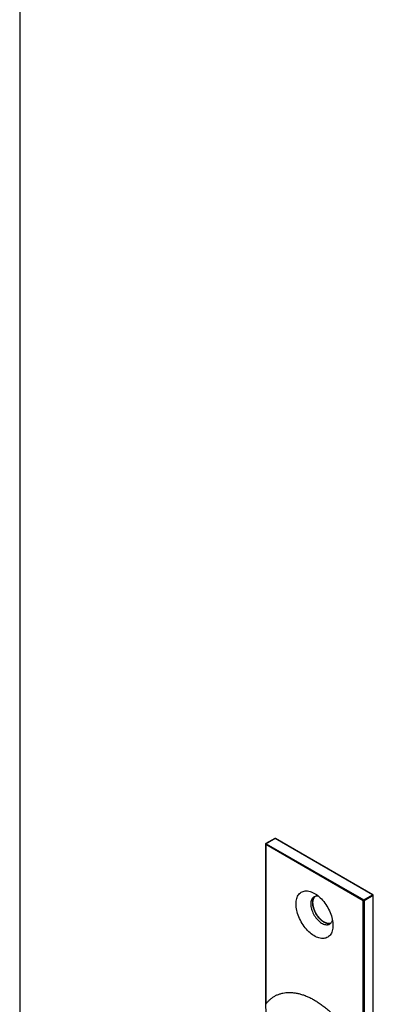
# Model space of a CAD drawing. Units: millimetres. Extents: x 43 to 2073, y 50 to 1352.
# Drawn here: x 43 to 128, y 438 to 674 of the extents above; entities that cross this region are included whole.
import ezdxf

# ---------------------------------------------------------------- set-up
doc = ezdxf.new("R2010")
doc.units = ezdxf.units.MM
doc.header["$LTSCALE"] = 5
doc.linetypes.add('SLD-Solid', pattern=[0])
doc.layers.add('DIM', color=5, linetype='SLD-Solid')

msp = doc.modelspace()

# ---------------------------------------------------------------- linework, layer by layer
at = {"color": 7, "linetype": 'SLD-Solid', "lineweight": 25}
for p, q in [((102.15, 476.63), (102.15, 438.35)), ((125.53, 463.09), (102.19, 476.56)), ((102.19, 476.56), (102.19, 438.3)), ((104.35, 478), (102.23, 476.78)), ((104.43, 477.99), (102.31, 476.77)), ((102.31, 476.77), (125.65, 463.3)), ((127.77, 464.52), (104.43, 477.99)), ((127.85, 464.53), (104.52, 478)), ((125.53, 424.82), (125.53, 463.09)), ((125.65, 463.3), (127.77, 464.52)), ((127.89, 464.32), (125.76, 463.09)), ((125.76, 463.09), (125.76, 424.82)), ((127.89, 197.72), (127.89, 464.32)), ((127.93, 197.78), (127.93, 464.38))]:
    msp.add_line(p, q, dxfattribs=at)
at = {"color": 7, "linetype": 'SLD-Solid', "lineweight": 25, "flags": 128}
for points in [[(109.44, 462.31), (109.45, 462.66), (109.49, 462.99), (109.54, 463.31), (109.61, 463.62), (109.71, 463.9), (109.82, 464.16), (109.96, 464.41), (110.11, 464.62), (110.29, 464.82), (110.48, 464.99), (110.68, 465.14), (110.9, 465.26), (111.14, 465.35), (111.39, 465.41), (111.65, 465.45), (111.92, 465.46), (112.21, 465.44), (112.5, 465.4), (112.79, 465.33), (113.09, 465.23), (113.4, 465.1), (113.71, 464.95), (114.02, 464.77), (114.32, 464.57), (114.63, 464.34), (114.93, 464.09), (115.23, 463.82), (115.52, 463.53), (115.8, 463.23), (116.07, 462.9), (116.33, 462.56), (116.58, 462.21), (116.82, 461.84), (117.04, 461.47), (117.25, 461.08), (117.44, 460.69), (117.61, 460.3), (117.76, 459.9), (117.9, 459.5), (118.01, 459.1), (118.11, 458.71), (118.18, 458.32), (118.24, 457.94), (118.27, 457.57), (118.28, 457.21), (118.27, 456.86), (118.24, 456.52), (118.18, 456.2), (118.11, 455.9), (118.01, 455.61), (117.9, 455.35), (117.76, 455.11), (117.61, 454.89), (117.44, 454.69), (117.25, 454.52), (117.04, 454.38), (116.82, 454.26), (116.58, 454.16), (116.33, 454.1), (116.07, 454.06), (115.8, 454.05), (115.52, 454.07), (115.23, 454.11), (114.93, 454.19), (114.63, 454.29), (114.32, 454.41), (114.02, 454.57), (113.71, 454.75), (113.4, 454.95), (113.09, 455.17), (112.79, 455.42), (112.5, 455.69), (112.21, 455.98), (111.92, 456.29), (111.65, 456.61), (111.39, 456.95), (111.14, 457.31), (110.9, 457.67), (110.68, 458.05), (110.48, 458.43), (110.29, 458.82), (110.11, 459.22), (109.96, 459.61), (109.82, 460.01), (109.71, 460.41), (109.61, 460.8), (109.54, 461.19), (109.49, 461.57), (109.45, 461.95), (109.44, 462.31)], [(114.86, 464.15), (114.86, 464.15), (114.63, 464.19), (114.41, 464.2), (114.2, 464.18), (114, 464.13), (113.82, 464.06), (113.65, 463.96), (113.5, 463.83), (113.36, 463.68), (113.25, 463.5), (113.15, 463.3), (113.08, 463.08), (113.02, 462.84), (112.99, 462.58), (112.98, 462.31)], [(112.98, 462.31), (112.99, 462.02), (113.02, 461.73), (113.08, 461.43), (113.15, 461.12), (113.25, 460.81), (113.36, 460.49), (113.5, 460.19), (113.65, 459.88), (113.82, 459.58), (114, 459.3), (114.2, 459.02), (114.41, 458.76), (114.63, 458.52), (114.86, 458.29), (115.09, 458.09), (115.33, 457.91), (115.57, 457.75), (115.81, 457.62), (116.05, 457.51), (116.29, 457.43), (116.52, 457.38), (116.74, 457.36), (116.96, 457.36), (117.16, 457.39), (117.35, 457.45), (117.53, 457.54), (117.69, 457.66), (117.83, 457.8), (117.96, 457.96), (118.06, 458.15), (118.15, 458.36), (118.17, 458.42)]]:
    msp.add_lwpolyline(points, dxfattribs=at)
at = {"color": 1, "linetype": 'SLD-Solid', "lineweight": 25, "flags": 128}
msp.add_lwpolyline([(116.1, 457.99), (115.86, 458.14), (115.62, 458.32), (115.39, 458.51), (115.16, 458.73), (114.93, 458.97), (114.72, 459.23), (114.52, 459.5), (114.34, 459.78), (114.16, 460.08), (114.01, 460.38), (113.87, 460.69), (113.75, 461), (113.65, 461.31), (113.56, 461.62), (113.5, 461.93), (113.47, 462.22), (113.45, 462.51), (113.46, 462.79), (113.48, 463.05), (113.53, 463.29), (113.6, 463.52), (113.69, 463.72), (113.8, 463.91), (113.93, 464.07), (114, 464.14)], dxfattribs=at)
at = {"color": 7, "linetype": 'SLD-Solid', "lineweight": 25}
for centre, radius, start, end in [((102.31, 476.63), 0.167, 119.9973, 180), ((102.45, 476.55), 0.256, 122.6055, 177.3945), ((104.43, 477.86), 0.167, 60.0027, 119.9973), ((125.78, 463.08), 0.256, 122.6055, 177.3945), ((125.65, 463.32), 0.256, 242.6097, 297.3903), ((125.51, 463.08), 0.256, 2.6055, 57.3945), ((127.63, 464.31), 0.256, 2.6055, 57.3945), ((127.77, 464.38), 0.167, 360, 60.0027)]:
    msp.add_arc(centre, radius, start, end, dxfattribs=at)
at = {"color": 1, "linetype": 'SLD-Solid', "lineweight": 25}
for centre, radius, start, end in [((102.23, 476.64), 0.0838, 185.6948, 245.6253), ((102.26, 476.7), 0.0838, 54.3818, 114.314), ((104.38, 477.92), 0.0838, 54.3818, 114.314), ((104.48, 477.92), 0.0838, 65.686, 125.6182), ((127.82, 464.45), 0.0838, 65.686, 125.6182), ((127.85, 464.39), 0.0838, 294.3747, 354.3052), ((117.25, 459.66), 2.03, 235.6806, 283.6658)]:
    msp.add_arc(centre, radius, start, end, dxfattribs=at)
at = {"color": 7, "linetype": 'SLD-Solid', "lineweight": 25}
for points, knots in [([(117.71, 457.69), (117.65, 457.68), (117.53, 457.65), (117.35, 457.64), (117.15, 457.65), (116.94, 457.68), (116.73, 457.74), (116.51, 457.83), (116.33, 457.92), (116.18, 458), (116.03, 458.09), (115.85, 458.21), (115.62, 458.38), (115.41, 458.57), (115.19, 458.78), (114.99, 459.01), (114.79, 459.25), (114.6, 459.51), (114.42, 459.77), (114.26, 460.05), (114.11, 460.33), (113.97, 460.62), (113.85, 460.91), (113.75, 461.2), (113.66, 461.49), (113.59, 461.78), (113.54, 462.06), (113.51, 462.34), (113.49, 462.6), (113.5, 462.85), (113.52, 463.09), (113.57, 463.32), (113.63, 463.52), (113.7, 463.71), (113.8, 463.88), (113.89, 464.02), (113.97, 464.09), (114, 464.13)], [0, 0, 0, 0, 0.029608, 0.060096, 0.090214, 0.120038, 0.149664, 0.179176, 0.208633, 0.222566, 0.237985, 0.26742, 0.296883, 0.326369, 0.355882, 0.38542, 0.414978, 0.444554, 0.474142, 0.503737, 0.533334, 0.562927, 0.592509, 0.622075, 0.65162, 0.681139, 0.710627, 0.740082, 0.769503, 0.798893, 0.828261, 0.857623, 0.887005, 0.916453, 0.946038, 0.975849, 1, 1, 1, 1]), ([(102.19, 438.3), (102.34, 438.49), (102.63, 438.87), (103.12, 439.37), (103.64, 439.81), (104.22, 440.21), (104.86, 440.54), (105.55, 440.8), (106.27, 440.99), (107.03, 441.11), (107.81, 441.15), (108.63, 441.11), (109.46, 441), (110.32, 440.8), (111.19, 440.54), (112.08, 440.2), (112.97, 439.79), (113.86, 439.31), (114.76, 438.75), (115.65, 438.14), (116.53, 437.46), (117.4, 436.72), (118.26, 435.92), (119.09, 435.07), (119.91, 434.17), (120.7, 433.22), (121.45, 432.23), (122.18, 431.2), (122.86, 430.14), (123.5, 429.08), (124.08, 428.02), (124.61, 426.97), (125.09, 425.9), (125.38, 425.18), (125.53, 424.82)], [0, 0, 0, 0, 0.029671, 0.059341, 0.089012, 0.118682, 0.150459, 0.182235, 0.214012, 0.245788, 0.277565, 0.309341, 0.341118, 0.372894, 0.404671, 0.436447, 0.468224, 0.5, 0.531777, 0.563553, 0.595329, 0.627106, 0.658882, 0.690659, 0.722435, 0.754212, 0.785988, 0.817765, 0.849541, 0.881318, 0.910988, 0.940659, 0.970329, 1, 1, 1, 1]), ([(102.14, 438.36), (102.15, 438.16), (102.15, 437.73), (102.18, 437.05), (102.22, 436.27), (102.28, 435.34), (102.37, 434.31), (102.44, 433.29), (102.49, 432.4), (102.52, 431.62), (102.53, 431.07), (102.53, 430.77), (102.53, 430.72)], [0, 0, 0, 0, 0.076286, 0.164933, 0.26434, 0.382051, 0.534985, 0.675344, 0.787379, 0.886829, 0.978697, 1, 1, 1, 1])]:
    msp.add_open_spline(points, degree=3, knots=knots, dxfattribs=at)
at = {"color": 1, "linetype": 'SLD-Solid', "lineweight": 25}
msp.add_open_spline([(102.15, 438.36), (102.15, 438.35), (102.15, 438.33), (102.18, 438.31), (102.19, 438.3)], degree=3, dxfattribs=at)
at = {"layer": 'DIM', "color": 7}
msp.add_line((43.3, 1351.54), (43.3, 49.79), dxfattribs=at)

doc.saveas('drawing.dxf')
